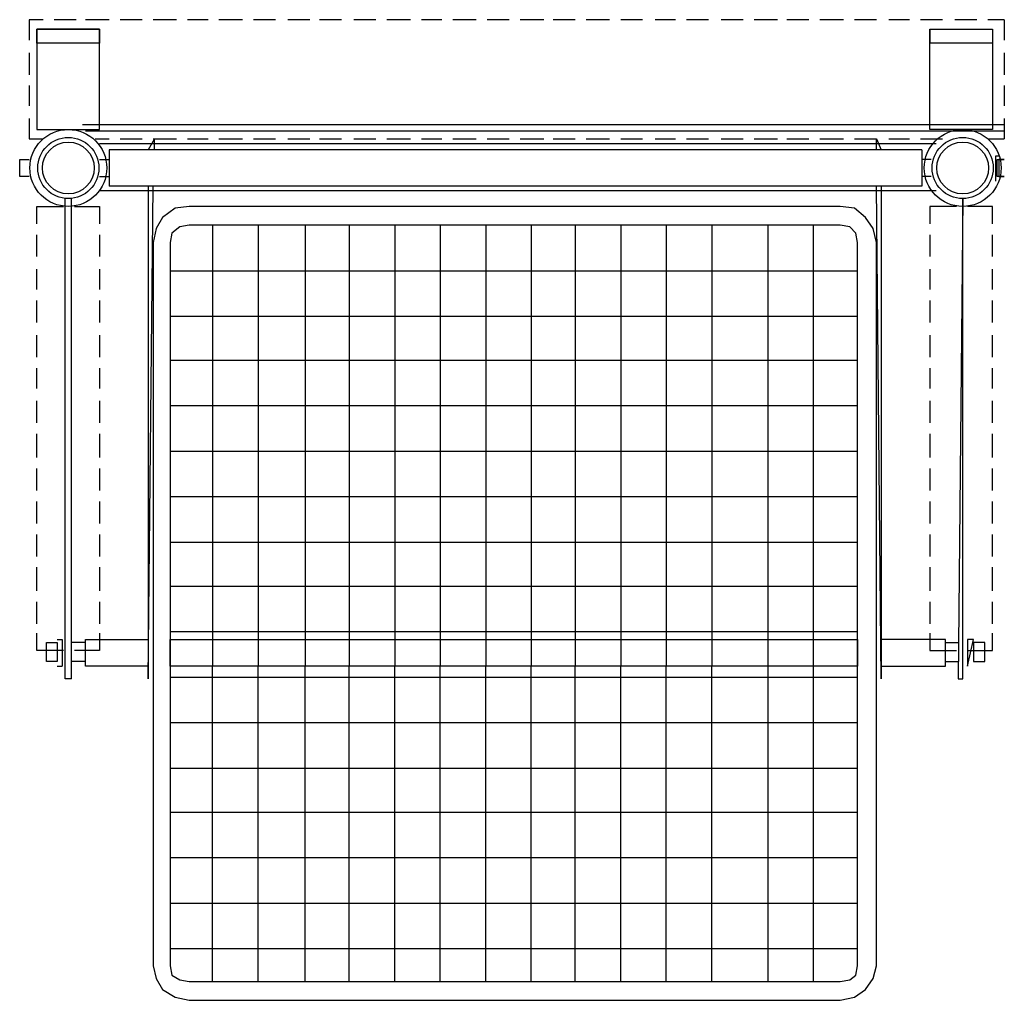
# Model space of a CAD drawing. Units: metres. Extents: x 0 to 96, y -1 to 226.
# Drawn here: x 0 to 0, y -1 to 0 of the extents above; entities that cross this region are included whole.
import ezdxf

# ---------------------------------------------------------------- set-up
doc = ezdxf.new("R2010")
doc.units = ezdxf.units.M
doc.layers.add('furn', color=1, linetype='Continuous')

# ---------------------------------------------------------------- blocks, each defined once
blk = doc.blocks.new('chair')
at = {"layer": 'furn'}
for p, q in [((-0.27458, 0), (-0.27458, -0.01147)), ((-0.26667, 0), (-0.27458, 0)), ((-0.24808, 0), (-0.26045, 0)), ((-0.22955, 0), (-0.24277, 0)), ((-0.21096, 0), (-0.22333, 0)), ((-0.19152, 0), (-0.2048, 0)), ((-0.17384, 0), (-0.18536, 0)), ((-0.1544, 0), (-0.16768, 0)), ((-0.13587, 0), (-0.14824, 0)), ((-0.11643, 0), (-0.12881, 0)), ((-0.09875, 0), (-0.11112, 0)), ((-0.07931, 0), (-0.09169, 0)), ((-0.05988, 0), (-0.07315, 0)), ((-0.04219, 0), (-0.05371, 0)), ((-0.02276, 0), (-0.03603, 0)), ((-0.00422, 0), (-0.01659, 0)), ((0.01522, 0), (0.00199, 0)), ((0.0329, 0), (0.02053, 0)), ((0.05234, 0), (0.03911, 0)), ((0.07092, 0), (0.05855, 0)), ((0.08946, 0), (0.07798, 0)), ((0.10799, 0), (0.09562, 0)), ((0.12743, 0), (0.11505, 0)), ((0.14686, 0), (0.13364, 0)), ((0.16455, 0), (0.15217, 0)), ((0.18398, 0), (0.17076, 0)), ((0.20257, 0), (0.1902, 0)), ((0.2211, 0), (0.20963, 0)), ((0.23969, 0), (0.22732, 0)), ((0.25913, 0), (0.24675, 0)), ((0.27458, 0), (0.26529, 0)), ((0.27458, 0), (0.27458, -0.01147)), ((-0.27017, -0.00531), (-0.27017, -0.06187)), ((-0.23486, -0.00531), (-0.27017, -0.00531)), ((-0.27017, -0.00531), (-0.23486, -0.00531)), ((-0.27017, -0.01328), (-0.27017, -0.00531)), ((-0.23486, -0.06187), (-0.23486, -0.00531)), ((-0.23486, -0.00531), (-0.23486, -0.01328)), ((0.23258, -0.00531), (0.26794, -0.00531)), ((0.23258, -0.06187), (0.23258, -0.00531)), ((0.23258, -0.00531), (0.26794, -0.00531)), ((0.23258, -0.01328), (0.23258, -0.00531)), ((0.23258, -0.01328), (0.23258, -0.00531)), ((0.23258, -0.00531), (0.23258, -0.01328)), ((0.26794, -0.00531), (0.26794, -0.06187)), ((0.26794, -0.00531), (0.26794, -0.01328)), ((-0.23486, -0.01328), (-0.27017, -0.01328)), ((0.26794, -0.01328), (0.23258, -0.01328)), ((0.23258, -0.01328), (0.23258, -0.01328)), ((-0.27458, -0.01859), (-0.27458, -0.03096)), ((0.27458, -0.01859), (0.27458, -0.03096)), ((-0.27458, -0.03712), (-0.27458, -0.04859)), ((0.27458, -0.03712), (0.27458, -0.04859)), ((-0.27458, -0.05565), (-0.27458, -0.06718)), ((0.27458, -0.05921), (-0.24457, -0.05921)), ((0.27458, -0.05565), (0.27458, -0.06718)), ((-0.27017, -0.06187), (-0.23486, -0.06187)), ((0.27458, -0.06277), (-0.24277, -0.06277)), ((0.26794, -0.06187), (0.23258, -0.06187)), ((-0.27458, -0.06718), (-0.26667, -0.06718)), ((-0.23741, -0.06718), (-0.22955, -0.06718)), ((0.23613, -0.06983), (-0.23486, -0.06983)), ((-0.22333, -0.06718), (-0.21096, -0.06718)), ((-0.2039, -0.06718), (-0.20745, -0.07334)), ((-0.2048, -0.06718), (-0.19152, -0.06718)), ((-0.2039, -0.07334), (-0.2039, -0.06718)), ((-0.18536, -0.06718), (-0.17384, -0.06718)), ((-0.16768, -0.06718), (-0.1544, -0.06718)), ((-0.14824, -0.06718), (-0.13587, -0.06718)), ((-0.12881, -0.06718), (-0.11643, -0.06718)), ((-0.11112, -0.06718), (-0.09875, -0.06718)), ((-0.09169, -0.06718), (-0.07931, -0.06718)), ((-0.07315, -0.06718), (-0.05988, -0.06718)), ((-0.05371, -0.06718), (-0.04219, -0.06718)), ((-0.03603, -0.06718), (-0.02276, -0.06718)), ((-0.01659, -0.06718), (-0.00422, -0.06718)), ((0.00199, -0.06718), (0.01522, -0.06718)), ((0.02053, -0.06718), (0.0329, -0.06718)), ((0.03911, -0.06718), (0.05234, -0.06718)), ((0.05855, -0.06718), (0.07092, -0.06718)), ((0.07798, -0.06718), (0.08946, -0.06718)), ((0.09562, -0.06718), (0.10799, -0.06718)), ((0.11505, -0.06718), (0.12743, -0.06718)), ((0.13364, -0.06718), (0.14686, -0.06718)), ((0.15217, -0.06718), (0.16455, -0.06718)), ((0.17076, -0.06718), (0.18398, -0.06718)), ((0.1902, -0.06718), (0.20257, -0.06718)), ((0.20257, -0.07334), (0.20257, -0.06718)), ((0.20257, -0.06718), (0.20522, -0.07334)), ((0.20963, -0.06718), (0.2211, -0.06718)), ((0.22732, -0.06718), (0.23969, -0.06718)), ((0.26529, -0.06718), (0.27458, -0.06718)), ((-0.22955, -0.07334), (-0.22955, -0.09368)), ((0.22817, -0.07334), (-0.22955, -0.07334)), ((0.22817, -0.07334), (0.22817, -0.09368)), ((0.2697, -0.07689), (0.2697, -0.09102)), ((0.2715, -0.07689), (0.2697, -0.07689)), ((-0.27989, -0.07865), (-0.27458, -0.07865)), ((-0.27989, -0.08837), (-0.27989, -0.07865)), ((-0.23486, -0.07865), (-0.22955, -0.07865)), ((0.23348, -0.07865), (0.22817, -0.07865)), ((0.2706, -0.07865), (0.27458, -0.07865)), ((0.2706, -0.08837), (0.2706, -0.07865)), ((0.27458, -0.07865), (0.2715, -0.07865)), ((0.2715, -0.07865), (0.2715, -0.08837)), ((-0.27458, -0.08837), (-0.27989, -0.08837)), ((-0.23486, -0.08837), (-0.22955, -0.08837)), ((-0.22955, -0.08396), (-0.22955, -0.08396)), ((0.23348, -0.08837), (0.22817, -0.08837)), ((0.27458, -0.08837), (0.2706, -0.08837)), ((0.2715, -0.08837), (0.27458, -0.08837)), ((0.22817, -0.09368), (-0.22955, -0.09368)), ((-0.20745, -0.09368), (-0.20745, -0.37115)), ((-0.20745, -0.37115), (-0.2048, -0.09368)), ((0.20522, -0.37115), (0.20257, -0.09368)), ((0.20522, -0.09368), (0.20522, -0.37115)), ((0.23613, -0.09633), (-0.23486, -0.09633)), ((-0.27017, -0.11487), (-0.27017, -0.10515)), ((-0.27017, -0.10515), (-0.25514, -0.10515)), ((-0.25429, -0.37115), (-0.25429, -0.10074)), ((-0.25074, -0.37115), (-0.25074, -0.10074)), ((-0.24898, -0.10515), (-0.23486, -0.10515)), ((-0.23486, -0.10515), (-0.23486, -0.11487)), ((-0.18446, -0.10515), (-0.19243, -0.10605)), ((0.18223, -0.10515), (-0.18446, -0.10515)), ((0.1902, -0.10605), (0.18223, -0.10515)), ((0.23258, -0.10515), (0.23258, -0.11487)), ((0.2476, -0.10515), (0.23258, -0.10515)), ((0.25116, -0.10074), (0.24851, -0.37115)), ((0.25116, -0.37115), (0.25116, -0.10074)), ((0.26794, -0.10515), (0.25382, -0.10515)), ((0.26794, -0.11487), (0.26794, -0.10515)), ((-0.19243, -0.10605), (-0.19949, -0.11136)), ((0.19636, -0.11136), (0.1902, -0.10605)), ((-0.19949, -0.11136), (-0.20305, -0.11752)), ((-0.18446, -0.11577), (-0.18977, -0.11667)), ((0.18223, -0.11577), (-0.18446, -0.11577)), ((-0.17124, -0.11577), (-0.17124, -0.36404)), ((-0.14559, -0.11577), (-0.14559, -0.36404)), ((-0.11909, -0.11577), (-0.11909, -0.36404)), ((-0.09434, -0.11577), (-0.09434, -0.36404)), ((-0.06869, -0.11577), (-0.06869, -0.36404)), ((-0.04309, -0.11577), (-0.04309, -0.36404)), ((-0.01745, -0.11577), (-0.01745, -0.36404)), ((0.00815, -0.11577), (0.00815, -0.36404)), ((0.0329, -0.11577), (0.0329, -0.36404)), ((0.05855, -0.11577), (0.05855, -0.36404)), ((0.08415, -0.11577), (0.08415, -0.36404)), ((0.10979, -0.11577), (0.10979, -0.36404)), ((0.1416, -0.36404), (0.1416, -0.11577)), ((0.1672, -0.36404), (0.1672, -0.11577)), ((0.18754, -0.11667), (0.18223, -0.11577)), ((0.20077, -0.11752), (0.19636, -0.11136)), ((-0.27017, -0.13345), (-0.27017, -0.12108)), ((-0.23486, -0.12108), (-0.23486, -0.13345)), ((-0.20305, -0.11752), (-0.2048, -0.12549)), ((-0.19418, -0.12018), (-0.19508, -0.12549)), ((-0.18977, -0.11667), (-0.19418, -0.12018)), ((0.19105, -0.12018), (0.18754, -0.11667)), ((0.19195, -0.12549), (0.19105, -0.12018)), ((0.20257, -0.12549), (0.20077, -0.11752)), ((0.23258, -0.12108), (0.23258, -0.13345)), ((0.26794, -0.13345), (0.26794, -0.12108)), ((-0.2048, -0.12549), (-0.2048, -0.5328)), ((-0.19508, -0.12549), (-0.19508, -0.5328)), ((0.19195, -0.5328), (0.19195, -0.12549)), ((0.20257, -0.5328), (0.20257, -0.12549)), ((-0.27017, -0.15199), (-0.27017, -0.14051)), ((-0.23486, -0.14051), (-0.23486, -0.15199)), ((-0.19508, -0.14137), (0.19195, -0.14137)), ((0.23258, -0.14051), (0.23258, -0.15199)), ((0.26794, -0.15199), (0.26794, -0.14051)), ((-0.27017, -0.17052), (-0.27017, -0.1582)), ((-0.23486, -0.1582), (-0.23486, -0.17052)), ((0.23258, -0.1582), (0.23258, -0.17052)), ((0.26794, -0.17052), (0.26794, -0.1582)), ((-0.19508, -0.16701), (0.19195, -0.16701)), ((-0.27017, -0.19001), (-0.27017, -0.17763)), ((-0.23486, -0.17763), (-0.23486, -0.19001)), ((0.23258, -0.17763), (0.23258, -0.19001)), ((0.26794, -0.19001), (0.26794, -0.17763)), ((-0.19508, -0.19176), (0.19195, -0.19176)), ((-0.27017, -0.20764), (-0.27017, -0.19617)), ((-0.23486, -0.19617), (-0.23486, -0.20764)), ((0.23258, -0.19617), (0.23258, -0.20764)), ((0.26794, -0.20764), (0.26794, -0.19617)), ((-0.27017, -0.22708), (-0.27017, -0.2147)), ((-0.23486, -0.2147), (-0.23486, -0.22708)), ((0.23258, -0.2147), (0.23258, -0.22708)), ((0.26794, -0.22708), (0.26794, -0.2147)), ((-0.19508, -0.21736), (0.19195, -0.21736)), ((-0.27017, -0.24651), (-0.27017, -0.23329)), ((-0.23486, -0.23329), (-0.23486, -0.24651)), ((0.23258, -0.23329), (0.23258, -0.24651)), ((0.26794, -0.24651), (0.26794, -0.23329)), ((-0.19508, -0.24301), (0.19195, -0.24301)), ((-0.27017, -0.2651), (-0.27017, -0.25273)), ((-0.23486, -0.25273), (-0.23486, -0.2651)), ((0.23258, -0.25273), (0.23258, -0.2651)), ((0.26794, -0.2651), (0.26794, -0.25273)), ((-0.27017, -0.28363), (-0.27017, -0.27126)), ((-0.23486, -0.27126), (-0.23486, -0.28363)), ((-0.19508, -0.26861), (0.19195, -0.26861)), ((0.23258, -0.27126), (0.23258, -0.28363)), ((0.26794, -0.28363), (0.26794, -0.27126)), ((-0.27017, -0.30222), (-0.27017, -0.28985)), ((-0.23486, -0.28985), (-0.23486, -0.30222)), ((0.23258, -0.28985), (0.23258, -0.30222)), ((0.26794, -0.30222), (0.26794, -0.28985)), ((-0.19508, -0.29425), (0.19195, -0.29425)), ((-0.27017, -0.32166), (-0.27017, -0.30838)), ((-0.23486, -0.30838), (-0.23486, -0.32166)), ((0.23258, -0.30838), (0.23258, -0.32166)), ((0.26794, -0.32166), (0.26794, -0.30838)), ((-0.19508, -0.319), (0.19195, -0.319)), ((-0.27017, -0.34019), (-0.27017, -0.32782)), ((-0.23486, -0.32782), (-0.23486, -0.34019)), ((0.23258, -0.32782), (0.23258, -0.34019)), ((0.26794, -0.34019), (0.26794, -0.32782)), ((-0.27017, -0.35522), (-0.27017, -0.3455)), ((-0.2587, -0.34906), (-0.25605, -0.34906)), ((-0.25605, -0.34906), (-0.25605, -0.36404)), ((-0.24277, -0.36404), (-0.24277, -0.34906)), ((-0.24277, -0.34906), (-0.20745, -0.34906)), ((-0.23486, -0.3455), (-0.23486, -0.35522)), ((-0.20745, -0.34906), (-0.20745, -0.36404)), ((-0.19508, -0.3446), (0.19195, -0.3446)), ((-0.19508, -0.36404), (-0.19508, -0.34906)), ((-0.19508, -0.34906), (0.19195, -0.34906)), ((0.19195, -0.34906), (0.19195, -0.36404)), ((0.20522, -0.34906), (0.20522, -0.36404)), ((0.24144, -0.34906), (0.20522, -0.34906)), ((0.23258, -0.3455), (0.23258, -0.35522)), ((0.24144, -0.36404), (0.24144, -0.34906)), ((0.25382, -0.34906), (0.25382, -0.36404)), ((0.25732, -0.34906), (0.25382, -0.34906)), ((0.25382, -0.36404), (0.25732, -0.34906)), ((0.26794, -0.35522), (0.26794, -0.3455)), ((-0.26486, -0.36138), (-0.26486, -0.35081)), ((-0.26486, -0.35081), (-0.2587, -0.35081)), ((-0.2587, -0.35081), (-0.2587, -0.36138)), ((-0.24277, -0.35081), (-0.25074, -0.35081)), ((0.24144, -0.35081), (0.24851, -0.35081)), ((0.25732, -0.35081), (0.25732, -0.36138)), ((0.26353, -0.35081), (0.25732, -0.35081)), ((0.26353, -0.36138), (0.26353, -0.35081)), ((-0.25514, -0.35522), (-0.27017, -0.35522)), ((-0.23486, -0.35522), (-0.24898, -0.35522)), ((0.23258, -0.35522), (0.2476, -0.35522)), ((0.25382, -0.35522), (0.26794, -0.35522)), ((-0.2587, -0.36138), (-0.26486, -0.36138)), ((-0.2587, -0.36404), (-0.25605, -0.36404)), ((-0.24277, -0.36138), (-0.25074, -0.36138)), ((-0.20745, -0.36404), (-0.24277, -0.36404)), ((0.19195, -0.36404), (-0.19508, -0.36404)), ((-0.17124, -0.54167), (-0.17124, -0.36404)), ((-0.14559, -0.54167), (-0.14559, -0.36404)), ((-0.11909, -0.54167), (-0.11909, -0.36404)), ((-0.09434, -0.54167), (-0.09434, -0.36404)), ((-0.06869, -0.54167), (-0.06869, -0.36404)), ((-0.04309, -0.54167), (-0.04309, -0.36404)), ((-0.01745, -0.54167), (-0.01745, -0.36404)), ((0.00815, -0.54167), (0.00815, -0.36404)), ((0.0329, -0.54167), (0.0329, -0.36404)), ((0.05855, -0.54167), (0.05855, -0.36404)), ((0.08415, -0.54167), (0.08415, -0.36404)), ((0.10979, -0.54167), (0.10979, -0.36404)), ((0.1416, -0.54167), (0.1416, -0.36404)), ((0.1672, -0.54167), (0.1672, -0.36404)), ((0.20522, -0.36404), (0.24144, -0.36404)), ((0.24144, -0.36138), (0.24851, -0.36138)), ((0.25732, -0.36138), (0.26353, -0.36138)), ((-0.25074, -0.37115), (-0.25429, -0.37115)), ((-0.19508, -0.37025), (0.19195, -0.37025)), ((0.24851, -0.37115), (0.25116, -0.37115)), ((-0.19508, -0.39585), (0.19195, -0.39585)), ((-0.19508, -0.42149), (0.19195, -0.42149)), ((-0.19508, -0.44624), (0.19195, -0.44624)), ((-0.19508, -0.47184), (0.19195, -0.47184)), ((-0.19508, -0.49749), (0.19195, -0.49749)), ((-0.19508, -0.52309), (0.19195, -0.52309)), ((-0.2048, -0.5328), (-0.2048, -0.5328)), ((-0.2048, -0.5328), (-0.20305, -0.53992)), ((-0.19508, -0.5328), (-0.19508, -0.5328)), ((-0.19508, -0.5328), (-0.19418, -0.53811)), ((0.19105, -0.53811), (0.19195, -0.5328)), ((0.20077, -0.53992), (0.20257, -0.5328)), ((-0.20305, -0.53992), (-0.19949, -0.54608)), ((-0.19418, -0.53811), (-0.18977, -0.54077)), ((-0.18977, -0.54077), (-0.18446, -0.54167)), ((-0.18446, -0.54167), (0.18223, -0.54167)), ((0.18223, -0.54167), (0.18754, -0.54077)), ((0.18754, -0.54077), (0.19105, -0.53811)), ((0.19636, -0.54608), (0.20077, -0.53992)), ((-0.19949, -0.54608), (-0.19243, -0.55049)), ((0.1902, -0.55049), (0.19636, -0.54608)), ((-0.19243, -0.55049), (-0.18446, -0.55224)), ((-0.18446, -0.55224), (0.18223, -0.55224)), ((0.18223, -0.55224), (0.1902, -0.55049))]:
    blk.add_line(p, q, dxfattribs=at)
for centre, radius in [((-0.25251, -0.08351), 0.02166), ((-0.25251, -0.08351), 0.01723), ((0.25114, -0.08351), 0.02166), ((0.25114, -0.08351), 0.01723), ((-0.25251, -0.08351), 0.01458), ((0.25114, -0.08351), 0.01458)]:
    blk.add_circle(centre, radius, dxfattribs=at)

msp = doc.modelspace()

# ---------------------------------------------------------------- block references
at = {"layer": 'furn'}
msp.add_blockref('chair', (0, 0), dxfattribs=at)

doc.saveas('drawing.dxf')
